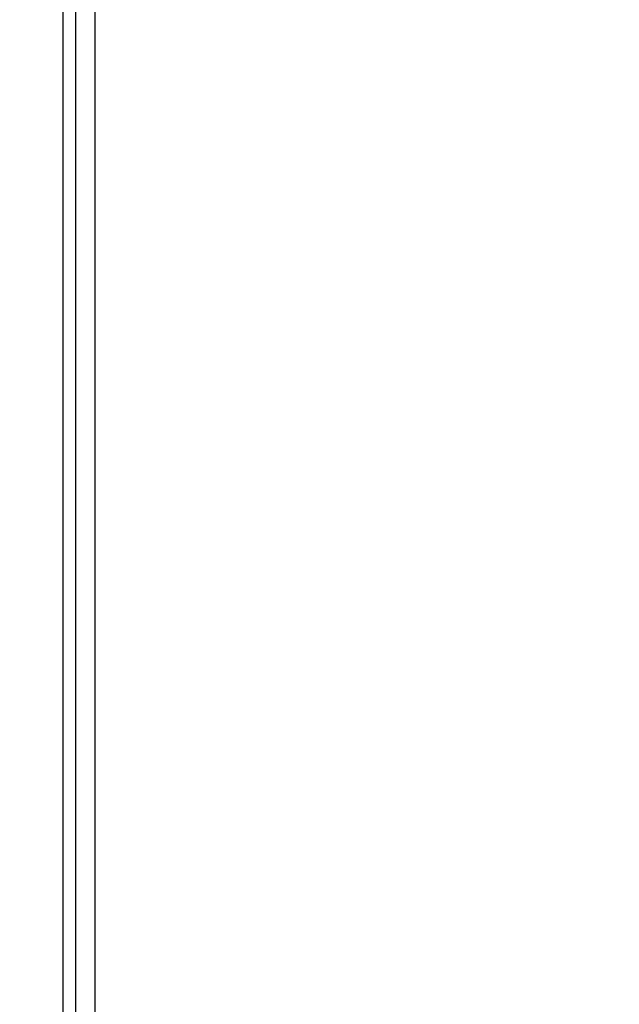
# Model space of a CAD drawing. Units: millimetres. Extents: x 0 to 420, y 0 to 297.
# Drawn here: x 158 to 163, y 68 to 75 of the extents above; entities that cross this region are included whole.
import ezdxf
from ezdxf.enums import TextEntityAlignment as Align

# ---------------------------------------------------------------- set-up
doc = ezdxf.new("R2010")
doc.units = ezdxf.units.MM
doc.header["$LTSCALE"] = 23.1
doc.linetypes.add('HIDDEN', pattern=[0.2, 0.1, -0.1])
doc.linetypes.add('PHANTOM', pattern=[0.8, 0.45, -0.05, 0.1, -0.05, 0.1, -0.05])
doc.layers.get('0').update_dxf_attribs({"linetype": 'CONTINUOUS'})
for name, color, linetype in [('DEFAULT_2', 8, 'HIDDEN'), ('DEFAULT_3', 7, 'PHANTOM'), ('ZEICHNUNGSBEMASSUNGEN', 7, 'CONTINUOUS')]:
    doc.layers.add(name, color=color, linetype=linetype)
doc.styles.get("Standard").update_dxf_attribs({"font": 'txt', "width": 0.7})
doc.dimstyles.new('DIMSTYLE_3', dxfattribs={"dimtxt": 3.5, "dimasz": 3.5, "dimexe": 1.5, "dimexo": 1.5, "dimgap": 0.875, "dimtad": 1, "dimdec": 1, "dimlfac": 10, "dimdsep": 46, "dimtxsty": 'STANDARD', "dimblk": '_FILLED', "dimblk1": '_FILLED', "dimblk2": '_FILLED', "dimcen": 0.09, "dimclrt": 5, "dimadec": 0, "dimazin": 0, "dimtp": 0.5, "dimtm": 0.5, "dimtfac": 1, "dimtdec": 1, "dimtofl": 0, "dimtmove": 0, "dimatfit": 3, "dimldrblk": '_FILLED', "dimfxl": 1, "dimtolj": 1, "dimarcsym": 0})

# ---------------------------------------------------------------- blocks, each defined once
blk = doc.blocks.new('_FILLED')
at = {"color": 0, "linetype": 'BYBLOCK'}
blk.add_solid([(0, 0), (-1, 0.125), (-1, -0.125)], dxfattribs=at)
blk = doc.blocks.new('*D5')
at = {"layer": 'ZEICHNUNGSBEMASSUNGEN', "color": 2, "linetype": 'CONTINUOUS'}
for p, q in [((156.5234477832, 76.0848511205), (173.9639689122, 76.0848511205)), ((172.4639689122, 76.0848511205), (172.4639689122, 56.0848511205)), ((172.4639689122, 36.0848511205), (172.4639689122, 56.0848511205)), ((159.0234477832, 36.0848511205), (173.9639689122, 36.0848511205))]:
    blk.add_line(p, q, dxfattribs=at)
at = {"layer": 'ZEICHNUNGSBEMASSUNGEN', "color": 2, "linetype": 'CONTINUOUS', "xscale": 3.5, "yscale": 3.5, "zscale": 3.5}
for p, rotation in [((172.4639689122, 76.0848511205), 90), ((172.4639689122, 36.0848511205), 270)]:
    blk.add_blockref('_FILLED', p, dxfattribs=dict(at, rotation=rotation))
at = {"layer": 'ZEICHNUNGSBEMASSUNGEN', "color": 5, "linetype": 'CONTINUOUS', "width": 0.7857142857}
blk.add_text('400', height=3.5, rotation=90, dxfattribs=at).set_placement((171.5889689122, 56.0848511205), align=Align.CENTER)

msp = doc.modelspace()

# ---------------------------------------------------------------- linework, layer by layer
at = {"layer": 'DEFAULT_2', "color": 8, "linetype": 'PHANTOM'}
msp.add_line((158.2734477832, 77.0848511205), (158.2734477832, 35.5348511205), dxfattribs=at)
at = {"layer": 'DEFAULT_3', "color": 8, "linetype": 'PHANTOM'}
msp.add_line((158.4234477832, 75.8348511205), (158.4234477832, 35.5348511205), dxfattribs=at)
at = {"layer": 'DEFAULT_3', "color": 9, "linetype": 'PHANTOM'}
msp.add_line((158.1734477832, 75.5848511205), (158.1734477832, 35.6348511205), dxfattribs=at)

# ---------------------------------------------------------------- dimensions: what is measured, and where the dimension line sits
at = {"layer": 'ZEICHNUNGSBEMASSUNGEN', "color": 2, "linetype": 'CONTINUOUS'}
dim = msp.add_linear_dim(base=(172.4639689122, 36.0848511205), p1=(155.0234477832, 76.0848511205), p2=(157.5234477832, 36.0848511205), angle=270, dimstyle='DIMSTYLE_3', dxfattribs=at)
dim.commit()
dim.dimension.update_dxf_attribs({"geometry": '*D5', "text_midpoint": (172.4639689122, 55.5848513245), "dimtype": 160})

doc.saveas('drawing.dxf')
